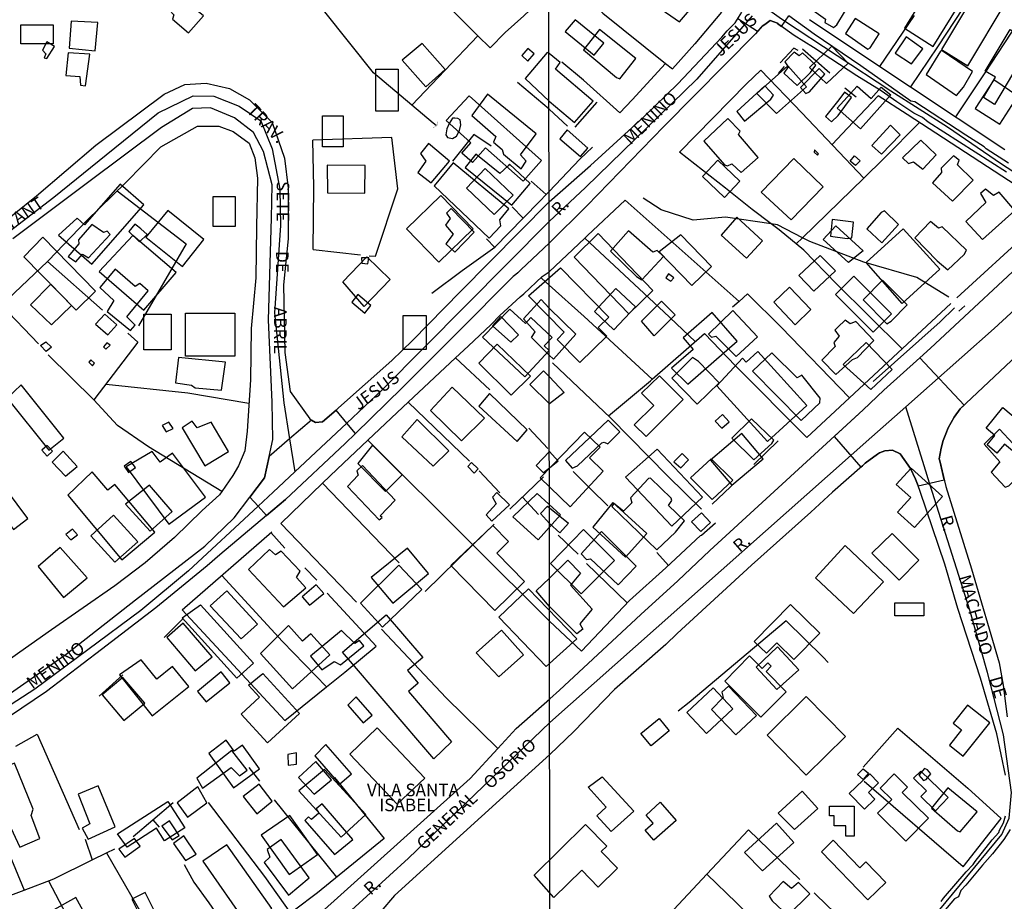
# Model space of a CAD drawing. Units: millimetres. Extents: x 187945 to 190368, y 1671513 to 1674304.
# Drawn here: x 188805 to 189001, y 1672632 to 1672808 of the extents above; entities that cross this region are included whole.
import ezdxf
from ezdxf.enums import TextEntityAlignment as Align

# ---------------------------------------------------------------- set-up
doc = ezdxf.new("R2010")
doc.units = ezdxf.units.MM
doc.header["$MEASUREMENT"] = 0
for name, color, linetype in [('EDIFICAÇÃO_REFERENCIAL', 30, 'Continuous'), ('IMAGEM', 7, 'Continuous'), ('V-BUEIRO', 5, 'Continuous'), ('V-CRUZAMENTO', 1, 'Continuous'), ('V-EDIFICACAO', 2, 'Continuous'), ('V-EIXO_DE_LOGRADOURO', 3, 'Continuous'), ('V-LAGOA', 5, 'Continuous'), ('V-LOTE', 1, 'Continuous'), ('V-NOME_DOS_LOGRADOUROS', 7, 'Continuous'), ('V-QUADRA', 4, 'Continuous'), ('V-TALVEGUE', 7, 'Continuous'), ('V-TESTADA', 140, 'Continuous'), ('V-VALETA', 6, 'Continuous'), ('X-LIMITE_1000', 7, 'Continuous')]:
    doc.layers.add(name, color=color, linetype=linetype)
picture_1 = doc.add_image_def('image1.jpg', size_in_pixel=(4023, 4630))

# ---------------------------------------------------------------- blocks, each defined once
blk = doc.blocks.new('305')
at = {"color": 0, "linetype": 'ByBlock', "lineweight": -2, "const_width": 0.05}
blk.add_lwpolyline([(0.73, 0.39, 0.60863), (-0.73, 0.38)], format="xyb", dxfattribs=at)

msp = doc.modelspace()

# ---------------------------------------------------------------- linework, layer by layer
at = {"layer": 'EDIFICAÇÃO_REFERENCIAL'}
for points in [[(188987.17, 1672802.51), (188994.33, 1672814.14), (188990.8, 1672816.31), (188988.98, 1672813.37), (188986.73, 1672814.75), (188981.47, 1672806.2)], [(188994.11, 1672798.7), (189001.72, 1672811.45), (188996.42, 1672814.62), (188988.85, 1672801.95)], [(188913.89, 1672805.52), (188919.66, 1672800.8), (188921.6, 1672803.17), (188915.9, 1672807.85)], [(188805.46, 1672806.82), (188811.91, 1672806.82), (188811.91, 1672803.08), (188805.46, 1672803.08)], [(188997.56, 1672797.6), (189002.48, 1672805.9), (189006.74, 1672803.38), (188999.42, 1672791.01), (188997.17, 1672792.34), (188999.6, 1672796.44)], [(188881.41, 1672799.78), (188886.12, 1672794.52), (188889.98, 1672797.98), (188885.38, 1672803.11)], [(188962.55, 1672798.38), (188967.01, 1672802.6), (188970.23, 1672799.21), (188965.95, 1672795.17)], [(188876.15, 1672798.03), (188880.58, 1672798.03), (188880.58, 1672789.64), (188876.15, 1672789.64)], [(188955.99, 1672789.18), (188961.97, 1672794.51), (188958.25, 1672798.68), (188952.04, 1672793.14)], [(188978.77, 1672792.91), (188972.67, 1672786.11), (188968.08, 1672790.22), (188972.06, 1672794.65), (188974.8, 1672792.2), (188976.79, 1672794.42)], [(188894.74, 1672792.68), (188909.16, 1672779.84), (188905.5, 1672775.72), (188898.02, 1672782.38), (188895.39, 1672779.43), (188893.28, 1672781.31), (188895.1, 1672783.36), (188890.14, 1672787.78)], [(188865.53, 1672788.75), (188869.69, 1672788.75), (188869.69, 1672782.53), (188865.53, 1672782.53)], [(188941.21, 1672776.66), (188945.61, 1672772.48), (188948.67, 1672775.69), (188944.26, 1672779.89)], [(188952.93, 1672773.52), (188959.42, 1672780.21), (188965.25, 1672774.55), (188958.88, 1672767.99)], [(188899.72, 1672769.1), (188894.21, 1672774.34), (188897.91, 1672778.23), (188903.52, 1672772.9)], [(188812.93, 1672764.97), (188819.58, 1672759.16), (188829.93, 1672771), (188825.22, 1672775.12), (188818.16, 1672767.04), (188816.69, 1672768.32)], [(188843.78, 1672772.67), (188848.15, 1672772.67), (188848.15, 1672766.65), (188843.78, 1672766.65)], [(188882.24, 1672766.23), (188888.68, 1672759.59), (188895.53, 1672766.23), (188889.09, 1672772.87)], [(188830.38, 1672764.55), (188837.66, 1672758.74), (188841.93, 1672764.09), (188834.74, 1672769.84)], [(188944.98, 1672764.95), (188950, 1672760.35), (188953.18, 1672763.82), (188948.04, 1672768.52)], [(188970.3, 1672759.52), (188965.28, 1672764.11), (188967.76, 1672766.82), (188973.22, 1672761.82)], [(188821.03, 1672757.7), (188829.97, 1672750.02), (188836.39, 1672757.49), (188827.77, 1672764.9)], [(188915.68, 1672760.56), (188926.56, 1672749.27), (188931.37, 1672753.91), (188920.42, 1672765.26)], [(188932.63, 1672761.61), (188939.12, 1672754.92), (188943.04, 1672758.72), (188936.91, 1672765.04)], [(188973.86, 1672759.52), (188981.18, 1672766.2), (188988.49, 1672758.21), (188980.97, 1672751.34)], [(188806.07, 1672760.61), (188816.46, 1672750.02), (188820.34, 1672753.83), (188809.81, 1672764.55)], [(188964.66, 1672760.93), (188960.43, 1672756.94), (188963.4, 1672753.8), (188967.72, 1672757.87)], [(188869.56, 1672755.65), (188874.34, 1672760.63), (188879.01, 1672756.15), (188873.84, 1672750.77)], [(188912.96, 1672758.47), (188922.59, 1672748.65), (188920.47, 1672746.57), (188922.15, 1672744.86), (188916.78, 1672739.59), (188912.26, 1672744.2), (188913.7, 1672745.61), (188906.56, 1672752.9)], [(188971.35, 1672756.8), (188978.88, 1672749.27), (188975.22, 1672745.61), (188967.69, 1672753.14)], [(188962.78, 1672750.14), (188958.55, 1672754.6), (188955.42, 1672751.63), (188959.72, 1672747.1)], [(188929.07, 1672747.81), (188933.05, 1672751.78), (188935.77, 1672749.06), (188931.59, 1672744.88)], [(188829.97, 1672749.19), (188835.37, 1672749.19), (188835.37, 1672742.13), (188829.97, 1672742.13)], [(188838.28, 1672749.4), (188848.05, 1672749.4), (188848.05, 1672740.89), (188838.28, 1672740.89)], [(188881.62, 1672748.99), (188886.16, 1672748.99), (188886.16, 1672742.2), (188881.62, 1672742.2)], [(188897.39, 1672744.61), (188905.82, 1672736.76), (188910.71, 1672742.01), (188909.71, 1672742.94), (188911.26, 1672744.6), (188907.04, 1672748.53), (188905.95, 1672747.37), (188902.88, 1672750.24)], [(188938.28, 1672735.27), (188948.12, 1672743.84), (188943.14, 1672749.55), (188937.36, 1672744.51), (188939.35, 1672742.21), (188935.07, 1672738.48)], [(188974.76, 1672734.19), (188978.99, 1672738.17), (188973.86, 1672743.61), (188969.22, 1672739.23)], [(188944.11, 1672734.97), (188954.15, 1672723.89), (188962.04, 1672731.04), (188952.27, 1672741.81), (188949.9, 1672739.66), (188949.19, 1672740.44)], [(188932.69, 1672736.92), (188937.39, 1672732.23), (188929.99, 1672724.83), (188927.64, 1672727.19), (188931.51, 1672731.06), (188929.05, 1672733.52)], [(188802.74, 1672732.49), (188811.05, 1672722.11), (188814.04, 1672724.51), (188805.53, 1672735.14)], [(189001.08, 1672730.62), (189008.1, 1672724.71), (189004.63, 1672720.58), (189001.37, 1672723.32), (188999.86, 1672721.53), (188997.91, 1672723.17), (188999.47, 1672725.03), (188997.71, 1672726.51)], [(188914.89, 1672710.83), (188908.9, 1672716.63), (188917.72, 1672725.74), (188920.82, 1672722.74), (188918.73, 1672720.59), (188921.47, 1672717.93)], [(188942.85, 1672720.17), (188947.09, 1672715.15), (188953.34, 1672720.44), (188949.08, 1672725.48)], [(188826.43, 1672718.79), (188834.96, 1672707.37), (188842.22, 1672712.79), (188835.67, 1672721.56), (188833.22, 1672719.72), (188831.63, 1672721.85)], [(188872.55, 1672719.49), (188878.12, 1672713.92), (188881.4, 1672717.21), (188875.48, 1672723.13)], [(188925.87, 1672716.77), (188935.13, 1672707), (188941.26, 1672712.81), (188932.23, 1672722.33)], [(188814.8, 1672713.18), (188825.6, 1672700.31), (188832.14, 1672705.8), (188824.15, 1672715.33), (188822.75, 1672714.15), (188819.67, 1672717.83)], [(188982.77, 1672718.55), (188989.02, 1672712.94), (188983.45, 1672706.75), (188980.1, 1672709.77), (188982.73, 1672712.7), (188979.83, 1672715.31)], [(188797.54, 1672714.85), (188803.99, 1672706.33), (188806.87, 1672708.52), (188800.39, 1672717.08)], [(188903.45, 1672708.84), (188908.53, 1672704.31), (188912.97, 1672709.29), (188908.27, 1672713.48)], [(188919.38, 1672706.83), (188925.87, 1672700.86), (188930.14, 1672705.51), (188923.38, 1672711.72)], [(188891.08, 1672699.16), (188899.87, 1672690.18), (188905.8, 1672695.97), (188900.25, 1672701.64), (188902.61, 1672703.95), (188899.49, 1672707.14)], [(188910.98, 1672699.56), (188917.04, 1672693.51), (188923.7, 1672700.18), (188917.56, 1672706.31)], [(188974.97, 1672701.64), (188980.37, 1672696.25), (188984.34, 1672700.23), (188979.02, 1672705.54)], [(188875.26, 1672696.8), (188879.55, 1672691.66), (188886.66, 1672697.59), (188882.48, 1672702.61)], [(188963.76, 1672696.68), (188971.28, 1672689.59), (188977.26, 1672695.93), (188969.64, 1672703.12)], [(188910.09, 1672679.06), (188900.65, 1672688.85), (188906.57, 1672694.55), (188916.18, 1672684.58)], [(188841.24, 1672691.33), (188851.77, 1672679.72), (188848.5, 1672676.75), (188837.6, 1672688.76)], [(188959.4, 1672680.42), (188964.57, 1672685.72), (188958.73, 1672691.42), (188951.55, 1672684.06), (188953.99, 1672681.68), (188956.04, 1672683.79)], [(188979.54, 1672691.75), (188985.3, 1672691.75), (188985.3, 1672689.17), (188979.54, 1672689.17)], [(188887.7, 1672660.69), (188869.55, 1672681.9), (188878.25, 1672689.34), (188885.5, 1672680.87), (188882.44, 1672678.25), (188884.6, 1672675.72), (188882.66, 1672674.06), (188891.23, 1672664.05)], [(188853.21, 1672681.66), (188859.55, 1672674.62), (188867.03, 1672681.36), (188863.24, 1672685.56), (188861.59, 1672684.08), (188858.77, 1672687.22)], [(188896.12, 1672681.78), (188901.2, 1672686.31), (188905.58, 1672681.4), (188900.64, 1672677)], [(188825.09, 1672677.37), (188831.62, 1672669.21), (188838.9, 1672675.04), (188835.68, 1672679.05), (188832.52, 1672676.52), (188829.4, 1672680.41)], [(188945.66, 1672676.16), (188952.85, 1672668.98), (188957.9, 1672674.04), (188953.9, 1672678.04), (188954.94, 1672679.09), (188954.23, 1672679.8), (188953.1, 1672678.67), (188950.59, 1672681.17)], [(188853.68, 1672677.67), (188860.96, 1672669.69), (188854.56, 1672663.85), (188849.33, 1672669.57), (188853, 1672672.92), (188850.8, 1672675.33)], [(188942.04, 1672665.71), (188947.29, 1672670.65), (188943.37, 1672674.83), (188938.09, 1672669.87)], [(188870.59, 1672671.33), (188873.64, 1672667.81), (188875.41, 1672669.35), (188872.25, 1672672.99)], [(188954.13, 1672665.37), (188961.87, 1672657.44), (188969.7, 1672665.08), (188961.86, 1672673.11)], [(188990.46, 1672663.39), (188993.18, 1672661.22), (188998.46, 1672667.83), (188994.01, 1672671.38), (188991.15, 1672667.8), (188992.82, 1672666.47)], [(188928.98, 1672665.74), (188932.61, 1672668.69), (188934.62, 1672666.22), (188930.98, 1672663.26)], [(188871.01, 1672661.6), (188880.44, 1672651.63), (188885.93, 1672656.82), (188876.46, 1672666.83)], [(188842.87, 1672661.71), (188847.8, 1672654.91), (188853.02, 1672658.69), (188849.6, 1672663.4), (188847.96, 1672662.21), (188846.38, 1672664.39)], [(188864.01, 1672661.24), (188868.94, 1672655.61), (188871.32, 1672657.69), (188866.2, 1672663.54)], [(188860.81, 1672654.29), (188869.28, 1672645.07), (188874.15, 1672649.55), (188865.92, 1672658.51)], [(188921.27, 1672657.11), (188927.54, 1672650.27), (188923.05, 1672646.16), (188920.16, 1672649.32), (188922.07, 1672651.06), (188918.44, 1672655.02)], [(188970.42, 1672653.78), (188973.51, 1672650.63), (188975.58, 1672652.65), (188974.31, 1672653.94), (188976.3, 1672655.9), (188974.57, 1672657.67)], [(188976.06, 1672649.82), (188981.76, 1672644.25), (188986.26, 1672648.86), (188981.03, 1672653.96), (188982.09, 1672655.05), (188979.42, 1672657.66), (188976.64, 1672654.81), (188978.94, 1672652.57)], [(188984.75, 1672658.23), (188990.19, 1672652.94), (188987.65, 1672650.33), (188984.73, 1672653.17), (188985.83, 1672654.3), (188983.23, 1672656.83)], [(188956.3, 1672649.86), (188961.06, 1672654.22), (188964.19, 1672650.8), (188959.58, 1672646.58)], [(188824.69, 1672645.72), (188834.74, 1672652.2), (188838.12, 1672646.95), (188834.07, 1672644.33), (188832.46, 1672646.84), (188826.66, 1672643.1)], [(188932.79, 1672652.02), (188935.99, 1672648.38), (188931.54, 1672644.46), (188929.79, 1672646.45), (188931.41, 1672647.87), (188930.03, 1672649.44)], [(188971.43, 1672651.26), (188971.43, 1672645.27), (188969.79, 1672645.27), (188969.79, 1672647.29), (188967.45, 1672647.29), (188967.45, 1672649.3), (188966.51, 1672649.3), (188966.51, 1672651.27)], [(188853.35, 1672645.45), (188858.91, 1672637.62), (188864.52, 1672641.6), (188859.01, 1672649.36)], [(188907.69, 1672637.5), (188917.94, 1672647.58), (188922.15, 1672643.3), (188921.05, 1672642.23), (188924.32, 1672638.91), (188920.48, 1672635.13), (188917.17, 1672638.49), (188911.64, 1672633.06)], [(188953.19, 1672638.34), (188959.45, 1672644.01), (188956, 1672647.82), (188949.57, 1672642)], [(188964.91, 1672642.15), (188974.18, 1672632.6), (188977.74, 1672636.06), (188973.79, 1672640.13), (188972.59, 1672638.96), (188967.24, 1672644.47)], [(188825.74, 1672620.01), (188834.95, 1672624.61), (188830.23, 1672634.06), (188827.54, 1672632.72), (188830, 1672627.78), (188823.73, 1672624.65)], [(188810.96, 1672629.99), (188813.86, 1672624.81), (188819.29, 1672627.86), (188816.39, 1672633.03)]]:
    msp.add_lwpolyline(points, close=True, dxfattribs=at)
at = {"layer": 'V-CRUZAMENTO'}
msp.add_lwpolyline([(188948.27, 1672808.1), (188952.21, 1672805.57), (188953.1, 1672806.56), (188953.62, 1672806.94), (188953.62, 1672806.94), (188954.69, 1672807.72), (188956.18, 1672807.19), (188956.31, 1672807.01), (188956.45, 1672806.91), (188956.45, 1672806.91), (188956.97, 1672806.54), (188958.45, 1672808.62)], dxfattribs=at)
for points in [[(188989.37, 1672716.21), (188988.49, 1672720), (188988.49, 1672720), (188988.39, 1672720.41), (188988.75, 1672722.51), (188989.16, 1672724.06), (188989.69, 1672725.36), (188989.69, 1672725.36), (188990.18, 1672726.57), (188991.39, 1672728.74), (188992.54, 1672730.36), (188993.36, 1672731.13), (188984.53, 1672740.53), (188984.53, 1672740.53), (188977.38, 1672734.06), (188973.21, 1672730.2), (188973.21, 1672730.2), (188967.43, 1672724.84), (188972.79, 1672718.74), (188973.09, 1672719), (188973.62, 1672719.56), (188976.11, 1672721.35), (188976.48, 1672721.62), (188977.54, 1672721.99), (188979.05, 1672722.15), (188980.61, 1672721.38), (188982.68, 1672718.46), (188983.63, 1672716.36), (188984.16, 1672715.01), (188984.16, 1672715.01)], [(188854.4, 1672709.14), (188858.2, 1672712.34), (188870.05, 1672723.44), (188872.11, 1672725.45), (188872.11, 1672725.45), (188870.38, 1672727.53), (188870.38, 1672727.53), (188868.23, 1672730.12), (188868.23, 1672730.12), (188865.55, 1672727.81), (188864.13, 1672727.66), (188863.37, 1672728.14), (188863.37, 1672728.14), (188858.98, 1672724.37), (188858.98, 1672724.37), (188854.9, 1672720.87), (188854.9, 1672720.87), (188853.98, 1672716.64), (188851.07, 1672712.8), (188851.07, 1672712.8), (188852.71, 1672710.99), (188852.71, 1672710.99), (188854.4, 1672709.14)]]:
    msp.add_lwpolyline(points, close=True, dxfattribs=at)
at = {"layer": 'V-EDIFICACAO'}
for points in [[(188965.99, 1672816.66), (188962.26, 1672810.42), (188965.72, 1672807.96), (188965.63, 1672807.3), (188967.29, 1672806.3), (188968.01, 1672806.82), (188971.03, 1672811.93), (188970.21, 1672812.79), (188970.68, 1672813.96), (188965.99, 1672816.66)], [(188935.64, 1672814.68), (188932.14, 1672810.58), (188936.65, 1672807.41), (188940.59, 1672812.11), (188939.15, 1672813.22), (188938.48, 1672812.88), (188935.64, 1672814.68)], [(188838.43, 1672811.39), (188837.73, 1672811.04), (188836.74, 1672811.74), (188835.08, 1672809.74), (188835.94, 1672808.84), (188835.65, 1672807.98), (188838.87, 1672805.24), (188841.84, 1672808.65), (188838.43, 1672811.39)], [(188971.64, 1672808.13), (188969.73, 1672805.13), (188974.17, 1672801.97), (188974.65, 1672802.26), (188976.4, 1672805.02), (188971.64, 1672808.13)], [(188815.51, 1672807.57), (188815.09, 1672802.18), (188820.24, 1672801.64), (188820.24, 1672801.64), (188820.77, 1672807.28), (188815.51, 1672807.57)], [(188920.69, 1672805.94), (188917.51, 1672801.85), (188924.12, 1672796.35), (188924.75, 1672796.12), (188927.96, 1672800.12), (188920.69, 1672805.94)], [(188981.8, 1672804.45), (188979.63, 1672801.23), (188982.84, 1672799.05), (188985.12, 1672802.07), (188981.8, 1672804.45)], [(188810.66, 1672803.46), (188809.77, 1672801.8), (188810.41, 1672801.07), (188810.12, 1672800.3), (188810.6, 1672800.11), (188812.19, 1672802.56), (188810.66, 1672803.46)], [(188906.41, 1672802.1), (188905.24, 1672800.74), (188906.46, 1672799.6), (188907.67, 1672801.07), (188906.41, 1672802.1)], [(188814.87, 1672801.26), (188814.45, 1672796.76), (188817.23, 1672796.54), (188817.32, 1672794.85), (188818.34, 1672794.69), (188819.2, 1672801.03), (188814.87, 1672801.26)], [(188910.67, 1672791.64), (188915.75, 1672787.39), (188919.43, 1672791.64), (188911.92, 1672798.02), (188912.9, 1672799.34), (188910.66, 1672801.16), (188910.3, 1672801.34), (188905.93, 1672796.19), (188910.67, 1672791.64)], [(188957.65, 1672799.45), (188958.28, 1672798.46), (188957.46, 1672797.24), (188960.09, 1672794.79), (188962.73, 1672797.37), (188963.78, 1672798.83), (188961.12, 1672801.26), (188960.46, 1672800.7), (188959.51, 1672801.39), (188957.65, 1672799.45)], [(188988.99, 1672801.68), (188988.63, 1672801.58), (188985.76, 1672796.98), (188991.83, 1672792.78), (188993.2, 1672794.4), (188995.04, 1672797.57), (188988.99, 1672801.68)], [(188960.76, 1672794.36), (188961.78, 1672793.16), (188962.54, 1672793.53), (188965.62, 1672797.01), (188964.48, 1672798.18), (188960.76, 1672794.36)], [(188948.04, 1672789.59), (188949.62, 1672787.66), (188954.86, 1672792.04), (188955.35, 1672792.83), (188953.67, 1672794.68), (188948.04, 1672789.59)], [(188999.24, 1672795.89), (188995.56, 1672790.18), (189000.44, 1672787.06), (189004.07, 1672792.64), (188999.24, 1672795.89)], [(188898.43, 1672793.06), (188895.3, 1672788.79), (188895.3, 1672788.79), (188900.08, 1672784.58), (188899.57, 1672783.5), (188901.36, 1672782.03), (188901.58, 1672781.08), (188905.12, 1672778.14), (188906.14, 1672779.71), (188904.96, 1672780.95), (188908.12, 1672785.16), (188898.43, 1672793.06)], [(188965.73, 1672788.61), (188966.95, 1672787.53), (188968.26, 1672788.81), (188970.9, 1672792.36), (188969.51, 1672793.41), (188968.37, 1672791.91), (188965.73, 1672788.61)], [(188946.3, 1672788.16), (188941.49, 1672783.69), (188945.59, 1672778.98), (188946.22, 1672778.76), (188947.05, 1672779.19), (188948.93, 1672777.42), (188952.29, 1672780.43), (188948.39, 1672785.01), (188948.7, 1672785.65), (188946.3, 1672788.16)], [(188974.95, 1672782.82), (188976.86, 1672781.08), (188980.6, 1672784.96), (188978.69, 1672786.86), (188974.95, 1672782.82)], [(188914.3, 1672785.93), (188912.8, 1672784.13), (188916.93, 1672780.6), (188918.39, 1672782.31), (188914.3, 1672785.93)], [(188886.66, 1672783.18), (188885.07, 1672781.2), (188886.12, 1672779.67), (188884.56, 1672777.44), (188887.2, 1672775.4), (188890.87, 1672779.67), (188886.66, 1672783.18)], [(188981.09, 1672780.38), (188982.28, 1672779.26), (188983.27, 1672779.54), (188985.09, 1672778.12), (188987.79, 1672780.97), (188984.74, 1672783.87), (188981.09, 1672780.38)], [(188902.54, 1672778.75), (188900.88, 1672777.25), (188896.1, 1672781.11), (188893.93, 1672778.4), (188903.24, 1672770.91), (188906.91, 1672775.27), (188902.78, 1672779.1), (188902.54, 1672778.75)], [(188963.52, 1672781.95), (188963.5, 1672781.46), (188964.16, 1672780.89), (188964.32, 1672781.16), (188963.52, 1672781.95)], [(188971.51, 1672780.74), (188972.65, 1672779.79), (188971.7, 1672778.8), (188970.63, 1672779.68), (188971.51, 1672780.74)], [(188988.75, 1672778.29), (188988.84, 1672777.43), (188987.04, 1672775.39), (188991, 1672771.73), (188995.14, 1672775.88), (188992.03, 1672778.98), (188992.34, 1672779.89), (188991.24, 1672780.75), (188988.75, 1672778.29)], [(188866.48, 1672778.88), (188866.51, 1672773.39), (188873.97, 1672773.3), (188874.07, 1672778.85), (188866.48, 1672778.88)], [(188891.54, 1672779.39), (188887.75, 1672774.8), (188898.71, 1672764.34), (188898.71, 1672764.34), (188901.07, 1672766.79), (188900.88, 1672768.04), (188902.67, 1672770.21), (188891.54, 1672779.39)], [(188997.63, 1672774.13), (188996.58, 1672773.23), (188997.68, 1672771.48), (188993.68, 1672767.65), (188997, 1672764.12), (189003.47, 1672769.88), (189000.34, 1672773.5), (188999.2, 1672772.87), (188997.63, 1672774.13)], [(188891.19, 1672770.24), (188890.26, 1672769.35), (188890.97, 1672768.26), (188890.01, 1672766.95), (188891.6, 1672765.17), (188890.1, 1672763.26), (188891.92, 1672761.6), (188895.75, 1672765.55), (188891.19, 1672770.24)], [(188976.79, 1672769.47), (188973.93, 1672766.22), (188976.93, 1672763.46), (188980.28, 1672767.07), (188977.45, 1672769.8), (188976.79, 1672769.47)], [(188819.62, 1672767.05), (188816.94, 1672764.02), (188817.04, 1672763.22), (188815.22, 1672761.12), (188814.87, 1672760.69), (188816.4, 1672759.65), (188817.77, 1672761.15), (188818.92, 1672760.45), (188823.25, 1672765.07), (188822.62, 1672765.74), (188821.95, 1672765.46), (188819.62, 1672767.05)], [(188829.37, 1672766.25), (188828.7, 1672766.73), (188828.19, 1672767.15), (188826.95, 1672765.68), (188829.12, 1672763.61), (188830.65, 1672765.07), (188829.37, 1672766.25)], [(188967.03, 1672768.09), (188966.75, 1672764.76), (188970.02, 1672764.28), (188970.96, 1672764.41), (188971.28, 1672767.54), (188967.03, 1672768.09)], [(188988.94, 1672766.61), (188988.26, 1672766.38), (188986.63, 1672767.71), (188983.51, 1672764.41), (188987.96, 1672759.83), (188990.11, 1672758.05), (188993.32, 1672761.13), (188993.8, 1672761.98), (188988.94, 1672766.61)], [(188926.47, 1672765.8), (188922.91, 1672761.74), (188928.1, 1672756.72), (188929.17, 1672756.05), (188933.46, 1672760.7), (188932.22, 1672761.92), (188931.31, 1672761.55), (188926.47, 1672765.8)], [(188873.34, 1672760.45), (188873.37, 1672759.4), (188874.58, 1672759.27), (188874.74, 1672760.45), (188873.34, 1672760.45)], [(188824.24, 1672758.16), (188821.18, 1672754.55), (188823.99, 1672751.97), (188822.62, 1672749.77), (188827.33, 1672745.98), (188828.23, 1672747.03), (188826.57, 1672748.72), (188830.84, 1672753.85), (188829.18, 1672755.35), (188828.23, 1672754.74), (188824.24, 1672758.16)], [(188934.49, 1672757.27), (188933.95, 1672756.49), (188934.93, 1672755.82), (188935.53, 1672756.48), (188934.49, 1672757.27)], [(188811.43, 1672755.22), (188807.35, 1672751.11), (188811.59, 1672747.09), (188815.54, 1672750.92), (188811.43, 1672755.22)], [(188977.09, 1672755.97), (188973.26, 1672752.08), (188977.92, 1672747.3), (188978.78, 1672747.81), (188981.97, 1672751.06), (188977.09, 1672755.97)], [(188872.57, 1672753.12), (188871.36, 1672751.62), (188873.94, 1672749.42), (188875.15, 1672750.92), (188872.57, 1672753.12)], [(188919.7, 1672749.76), (188923.54, 1672746.12), (188927.9, 1672750.69), (188923.98, 1672754.35), (188919.7, 1672749.76)], [(188910.72, 1672750.43), (188915.98, 1672745.27), (188911.56, 1672740.26), (188910.72, 1672741.06), (188907.16, 1672744.6), (188907.91, 1672745.7), (188905.59, 1672748.26), (188909.12, 1672752.12), (188910.72, 1672750.43)], [(188822.17, 1672749.23), (188820.35, 1672747.22), (188822.81, 1672745.08), (188824.56, 1672747.09), (188822.17, 1672749.23)], [(188947.25, 1672749.96), (188942.41, 1672745.26), (188942.99, 1672744.63), (188943.87, 1672744.84), (188947.93, 1672740.81), (188952.17, 1672744.72), (188947.25, 1672749.96)], [(188901.04, 1672748.75), (188899.38, 1672746.93), (188903.08, 1672743.62), (188904.61, 1672745.12), (188901.04, 1672748.75)], [(188970.66, 1672747.3), (188969.65, 1672748.02), (188968.2, 1672746.66), (188967.57, 1672746.06), (188968.45, 1672744.85), (188967.41, 1672743.6), (188967.66, 1672742.79), (188964.97, 1672740.09), (188967.77, 1672737.18), (188971.11, 1672740.2), (188972.1, 1672740.62), (188975.35, 1672743.96), (188971.79, 1672747.79), (188970.66, 1672747.3)], [(188809.35, 1672742.96), (188810.44, 1672743.74), (188811.54, 1672742.66), (188810.47, 1672741.77), (188809.35, 1672742.96)], [(188822.58, 1672743.49), (188821.95, 1672742.69), (188822.39, 1672742.25), (188823.22, 1672743.08), (188822.58, 1672743.49)], [(188900.34, 1672743.27), (188896.7, 1672739.44), (188903.14, 1672733.1), (188906.97, 1672736.86), (188900.34, 1672743.27)], [(188955.04, 1672741.53), (188951.22, 1672737.88), (188960.88, 1672728.06), (188964.6, 1672731.59), (188964.67, 1672732.5), (188960.99, 1672737.05), (188960.1, 1672736.55), (188955.04, 1672741.53)], [(188819.4, 1672740.14), (188818.98, 1672739.63), (188819.75, 1672738.93), (188820.16, 1672739.47), (188819.4, 1672740.14)], [(188836.87, 1672740.59), (188836.23, 1672735.52), (188839.45, 1672735.11), (188840.18, 1672734.56), (188845.41, 1672734.09), (188846.24, 1672739.63), (188836.87, 1672740.59)], [(188940.41, 1672739.79), (188939.26, 1672740.61), (188935.13, 1672736.47), (188940.19, 1672731.33), (188944.56, 1672735.53), (188940.41, 1672739.79)], [(188910.73, 1672736.73), (188913.69, 1672733.59), (188910.73, 1672731.34), (188906.81, 1672735.19), (188909.56, 1672737.91), (188910.73, 1672736.73)], [(188891.38, 1672734.69), (188887.04, 1672730.07), (188893.23, 1672724.01), (188897.82, 1672728.54), (188891.38, 1672734.69)], [(188898.81, 1672733.45), (188896.67, 1672730.87), (188904.29, 1672723.85), (188906.3, 1672726.21), (188898.81, 1672733.45)], [(188834.91, 1672727.72), (188833.61, 1672727.05), (188834.4, 1672725.82), (188835.78, 1672726.45), (188834.91, 1672727.72)], [(188840.6, 1672726.56), (188839.61, 1672727.93), (188837.6, 1672726.59), (188842.13, 1672719.01), (188846.84, 1672721.84), (188843.37, 1672727.71), (188840.6, 1672726.56)], [(188884.37, 1672728.22), (188881.31, 1672724.81), (188887.59, 1672718.98), (188890.71, 1672722), (188884.37, 1672728.22)], [(188913.95, 1672720.06), (188915.28, 1672718.55), (188916.35, 1672718.99), (188921.17, 1672723.62), (188921.63, 1672723.75), (188922.35, 1672723.38), (188924.78, 1672725.77), (188922.44, 1672728.08), (188913.95, 1672720.06)], [(188945.21, 1672729.27), (188943.78, 1672727.92), (188945.05, 1672726.53), (188946.51, 1672727.76), (188945.21, 1672729.27)], [(188951, 1672728.36), (188947.09, 1672724.54), (188951.47, 1672720.23), (188955.06, 1672723.44), (188955.44, 1672724.13), (188951, 1672728.36)], [(189000.36, 1672726.3), (188997.31, 1672723.33), (189000.45, 1672719.81), (188998.74, 1672717.75), (189001.54, 1672714.76), (189002.25, 1672715.05), (189004.62, 1672717.35), (189003.99, 1672718.54), (189005.86, 1672720.45), (189000.36, 1672726.3)], [(188810.71, 1672723.06), (188809.67, 1672722.15), (188810.71, 1672720.93), (188811.76, 1672721.95), (188810.71, 1672723.06)], [(188813.88, 1672721.91), (188811.71, 1672719.77), (188814.36, 1672716.94), (188816.69, 1672718.88), (188813.88, 1672721.91)], [(188910.74, 1672721.9), (188912.49, 1672719.95), (188910.75, 1672718.58), (188909.59, 1672717.61), (188908.1, 1672719.06), (188910.74, 1672721.9)], [(188935.51, 1672719.82), (188936.93, 1672718.64), (188938.46, 1672720.19), (188937.18, 1672721.49), (188935.51, 1672719.82)], [(188827.36, 1672719.9), (188826.03, 1672718.92), (188826.93, 1672717.72), (188828.31, 1672718.67), (188827.36, 1672719.9)], [(188895.25, 1672719.67), (188894.48, 1672718.87), (188895.74, 1672717.53), (188896.55, 1672718.39), (188895.25, 1672719.67)], [(188942.98, 1672720.42), (188938.82, 1672716.61), (188943.13, 1672712.31), (188947.24, 1672716.14), (188942.98, 1672720.42)], [(188873.5, 1672719.07), (188872.35, 1672718.02), (188872.63, 1672717.13), (188870.5, 1672714.89), (188876.84, 1672708.23), (188877.4, 1672708.7), (188877, 1672709.09), (188880.03, 1672712.15), (188873.5, 1672719.07)], [(188930.86, 1672716.53), (188930.49, 1672716.47), (188926.88, 1672712.67), (188927.14, 1672711.62), (188925.51, 1672709.99), (188923.58, 1672711.51), (188923.17, 1672710.95), (188932.16, 1672702.29), (188935.82, 1672705.82), (188937.66, 1672708.04), (188934.49, 1672711.13), (188935.11, 1672712.12), (188934.99, 1672712.55), (188930.86, 1672716.53)], [(188831.1, 1672715.18), (188826.31, 1672711.36), (188831.19, 1672706), (188835.62, 1672709.92), (188831.1, 1672715.18), (188831.1, 1672715.18)], [(188900.27, 1672713.68), (188899.41, 1672712.79), (188900.15, 1672711.48), (188898.14, 1672709.28), (188899.25, 1672708.01), (188902.79, 1672711.26), (188900.27, 1672713.68)], [(188910.76, 1672710.62), (188914.56, 1672707.59), (188912.81, 1672705.69), (188910.76, 1672707.5), (188908.94, 1672709.55), (188910.37, 1672710.99), (188910.76, 1672710.62)], [(188823.89, 1672709.19), (188819.4, 1672705.08), (188824.15, 1672699.82), (188828.74, 1672703.9), (188823.89, 1672709.19)], [(188941.01, 1672709.65), (188939.04, 1672707.88), (188940.92, 1672705.95), (188942.85, 1672707.73), (188941.01, 1672709.65)], [(188815.76, 1672706.38), (188814.42, 1672705.33), (188815.44, 1672704.25), (188816.72, 1672705.27), (188815.76, 1672706.38)], [(188921.1, 1672705.91), (188917.03, 1672701.51), (188918.11, 1672700.39), (188918.9, 1672700.5), (188924.46, 1672695.33), (188928.03, 1672699.03), (188921.1, 1672705.91)], [(188813.31, 1672702.78), (188808.88, 1672698.99), (188813.94, 1672692.77), (188818.69, 1672696.69), (188813.31, 1672702.78)], [(188857.3, 1672702.05), (188856.18, 1672701.31), (188855.01, 1672702.33), (188850.83, 1672698.38), (188857.78, 1672690.92), (188862.21, 1672694.72), (188860.36, 1672696.79), (188861.06, 1672698.06), (188857.3, 1672702.05)], [(188910.77, 1672696.67), (188914.42, 1672700.23), (188916.92, 1672697.66), (188914.95, 1672695.23), (188919.28, 1672690.46), (188916.78, 1672687.58), (188917.39, 1672686.52), (188916.17, 1672685.53), (188910.78, 1672690.99), (188910.78, 1672691), (188908.08, 1672694.14), (188910.77, 1672696.67)], [(188873.11, 1672691.65), (188877.48, 1672686.9), (188885.35, 1672694.4), (188880.76, 1672699.24), (188873.11, 1672691.65)], [(188846.49, 1672694.14), (188843.15, 1672691.11), (188849.36, 1672684.58), (188852.61, 1672687.51), (188846.49, 1672694.14)], [(188861.51, 1672692.9), (188862.98, 1672691.27), (188865.81, 1672693.57), (188864.31, 1672695.35), (188861.51, 1672692.9)], [(188837.79, 1672687.7), (188834.54, 1672684.83), (188840.21, 1672678.17), (188843.56, 1672680.98), (188837.79, 1672687.7)], [(188869.32, 1672686.24), (188863.17, 1672681.13), (188865.4, 1672678.39), (188867.88, 1672680.05), (188869.1, 1672679.41), (188873.75, 1672683.17), (188872.92, 1672684.26), (188871.97, 1672683.62), (188869.32, 1672686.24)], [(188956.19, 1672682.94), (188951.92, 1672678.94), (188956.06, 1672674.46), (188960.4, 1672678.37), (188956.19, 1672682.94)], [(188825.74, 1672676.89), (188821.66, 1672673.42), (188825.96, 1672668.32), (188830.17, 1672671.73), (188825.74, 1672676.89)], [(188840.63, 1672674.06), (188842.38, 1672671.99), (188847.1, 1672675.81), (188845.35, 1672678.01), (188840.63, 1672674.06)], [(188946.42, 1672675.12), (188945.08, 1672673.93), (188945.33, 1672672.87), (188943.02, 1672670.52), (188947.87, 1672665.43), (188952.01, 1672669.27), (188946.42, 1672675.12)], [(188840.5, 1672656.84), (188841.65, 1672654.8), (188847.35, 1672658.91), (188849.04, 1672657.29), (188850.54, 1672658.44), (188847.48, 1672662.33), (188840.5, 1672656.84)], [(188858.64, 1672661.53), (188858.7, 1672659.42), (188860.33, 1672659.58), (188860.36, 1672661.85), (188858.64, 1672661.53)], [(188804.22, 1672659.81), (188798.29, 1672657.32), (188801.93, 1672647.85), (188802.98, 1672647.92), (188805.24, 1672643.04), (188809.26, 1672644.82), (188807.5, 1672649.38), (188807.92, 1672650.66), (188804.22, 1672659.81)], [(188864.22, 1672660.13), (188860.74, 1672656.97), (188863.87, 1672653.62), (188867.34, 1672656.49), (188864.22, 1672660.13)], [(188973.23, 1672658.64), (188974.32, 1672657.79), (188973.26, 1672656.54), (188972.12, 1672657.57), (188973.23, 1672658.64)], [(188986.02, 1672658.5), (188985.48, 1672658.71), (188984.33, 1672657.39), (188985.26, 1672656.33), (188985.79, 1672656.53), (188986.68, 1672657.65), (188986.02, 1672658.5)], [(188816.85, 1672653.65), (188819.17, 1672647.72), (188817.67, 1672646.86), (188818.85, 1672644.66), (188824.24, 1672647.09), (188820.89, 1672655.31), (188816.85, 1672653.65)], [(188840.15, 1672654.71), (188836.61, 1672651.9), (188838.62, 1672649.03), (188842.51, 1672651.93), (188840.69, 1672655.09), (188840.15, 1672654.71)], [(188849.75, 1672653.14), (188852.49, 1672649.73), (188855.52, 1672652.25), (188852.9, 1672655.6), (188849.75, 1672653.14)], [(188990.09, 1672654.86), (188986.81, 1672650.83), (188992.01, 1672646.31), (188992.56, 1672646.15), (188995.96, 1672650.08), (188990.09, 1672654.86)], [(188865.46, 1672651.68), (188864.25, 1672650.69), (188864.79, 1672649.84), (188863.36, 1672648.6), (188862.78, 1672649.11), (188861.99, 1672648.39), (188867.95, 1672641.6), (188871.58, 1672644.6), (188865.46, 1672651.68)], [(188835.75, 1672647.34), (188835.05, 1672648.3), (188835.05, 1672648.3), (188833.55, 1672647.28), (188835.59, 1672644.5), (188836.96, 1672645.37), (188835.75, 1672647.34)], [(188837.92, 1672645.33), (188835.88, 1672643.77), (188838.24, 1672640.42), (188840.37, 1672641.7), (188837.92, 1672645.33)], [(188824.97, 1672642.66), (188826.19, 1672641.09), (188829.25, 1672643.26), (188828.1, 1672644.79), (188824.97, 1672642.66)], [(188846.49, 1672643.52), (188841.71, 1672640.3), (188850.7, 1672627.39), (188855.45, 1672630.86), (188846.49, 1672643.52)], [(188857.3, 1672644.6), (188854.53, 1672642.62), (188855.04, 1672641.09), (188853.92, 1672640.01), (188858.74, 1672633.54), (188858.74, 1672633.54), (188862.91, 1672636.98), (188857.3, 1672644.6)], [(188958.98, 1672634.86), (188957.3, 1672636.22), (188954.53, 1672633.3), (188955.1, 1672632.37), (188958.25, 1672629.46), (188962.63, 1672633.75), (188960.35, 1672636.03), (188958.98, 1672634.86)]]:
    msp.add_lwpolyline(points, close=True, dxfattribs=at)
at = {"layer": 'V-EIXO_DE_LOGRADOURO'}
for points in [[(188957.38, 1672807.71), (188956.51, 1672808.28), (188952.98, 1672810.8)], [(188951.1, 1672808.64), (188940.12, 1672796.02), (188917.91, 1672774.43), (188910.7, 1672767.67), (188877.45, 1672734.16), (188870.38, 1672727.53)], [(189012.27, 1672771.57), (189011.53, 1672772.14), (189000.77, 1672779.11), (188990.01, 1672786.46), (188978.72, 1672793.66), (188957.38, 1672807.71)], [(188752.21, 1672729.91), (188756.41, 1672732.88), (188768.07, 1672740.23), (188779.34, 1672748.05), (188790.37, 1672756.19), (188801.4, 1672764.33), (188812.04, 1672772.55), (188822.44, 1672780.93), (188832.84, 1672789.31), (188839.76, 1672792.71), (188843.87, 1672792.63), (188848.97, 1672790.65), (188853.24, 1672787.73), (188855.53, 1672782.12), (188857.07, 1672774.14), (188857.15, 1672766.87), (188856, 1672749.48), (188857.86, 1672731.54), (188858.98, 1672724.37)], [(188986.43, 1672734.94), (188999.32, 1672746.36), (189019.26, 1672764.69)], [(188981.7, 1672730.75), (188986.43, 1672734.94)], [(188974.98, 1672724.79), (188981.7, 1672730.75)], [(188985.96, 1672717.08), (188981.7, 1672730.75)], [(188870.38, 1672727.53), (188860.01, 1672717.81)], [(188858.98, 1672724.37), (188860.01, 1672717.81)], [(188974.98, 1672724.79), (188910.8, 1672667.93), (188882.65, 1672640.9), (188867.55, 1672627.08), (188864.07, 1672624)], [(188860.01, 1672717.81), (188855.7, 1672713.77), (188852.71, 1672710.99)], [(188947.62, 1672583.6), (188956.32, 1672593.16), (188985.64, 1672627.19), (189000.87, 1672645.58), (189002.31, 1672648.84), (189002.76, 1672653.99), (189001.17, 1672665.43), (188997.99, 1672677.86), (188994.5, 1672690.29), (188986.09, 1672716.65), (188985.96, 1672717.08)], [(188852.71, 1672710.99), (188838.86, 1672698.12), (188829.37, 1672690.22), (188808.26, 1672674.57), (188786.87, 1672660.73)]]:
    msp.add_lwpolyline(points, dxfattribs=at)
at = {"layer": 'V-LAGOA'}
msp.add_lwpolyline([(188891.45, 1672788.23), (188890.75, 1672787.22), (188890.31, 1672786.11), (188890.08, 1672784.95), (188890.44, 1672784.42), (188891.42, 1672784.2), (188892.22, 1672784.68), (188892.84, 1672785.8), (188893.07, 1672786.95), (188892.98, 1672787.93), (188892.53, 1672788.2), (188891.91, 1672788.29), (188891.45, 1672788.23)], close=True, dxfattribs=at)
at = {"layer": 'V-LOTE'}
for points in [[(188896.5, 1672804.67), (188898.91, 1672802.25), (188901.95, 1672805.3), (188905.62, 1672808.66), (188909.09, 1672811.97), (188910.23, 1672812.84), (188910.65, 1672813.08), (188916.35, 1672818.32), (188923.91, 1672825.07)], [(188884.83, 1672816.24), (188886.59, 1672814.61), (188896.5, 1672804.67)], [(188914.06, 1672816.21), (188921.35, 1672809.18), (188933.87, 1672799.16)], [(188997.92, 1672817.25), (188993.17, 1672810.22), (188988.01, 1672802.44), (188982.66, 1672794.51)], [(188945, 1672809.37), (188939.71, 1672803.04), (188935.25, 1672798.05)], [(188962.57, 1672807.89), (188976.57, 1672798.56)], [(188976.57, 1672798.56), (188983.43, 1672808.71)], [(189003.89, 1672807.13), (188997.48, 1672797.27), (188991.65, 1672788.53)], [(188896.5, 1672804.67), (188883.31, 1672790.86)], [(188924.79, 1672789.35), (188917.51, 1672795.8), (188913.22, 1672799.38)], [(188933.87, 1672799.16), (188927.21, 1672791.93)], [(188933.87, 1672799.16), (188935.25, 1672798.05)], [(188976.57, 1672798.56), (188982.66, 1672794.51)], [(188936.63, 1672781.49), (188950, 1672795.1), (188952.83, 1672797.81)], [(188952.83, 1672797.81), (188961.04, 1672789.35), (188973.36, 1672776.33)], [(188914.35, 1672786.65), (188910.68, 1672790.03), (188904.35, 1672795.38)], [(188982.66, 1672794.51), (189001.46, 1672781.99)], [(188976.21, 1672792.68), (188970.12, 1672786.27), (188967.03, 1672783.02)], [(188982.01, 1672788.99), (188976.21, 1672792.68)], [(188927.21, 1672791.93), (188924.79, 1672789.35)], [(188991.91, 1672752.47), (189006.72, 1672765.99), (189010.96, 1672770.11), (188982.01, 1672788.99)], [(188810.89, 1672759.82), (188818.63, 1672767.89), (188826.33, 1672775.41), (188833.36, 1672782.53), (188840.63, 1672786.66), (188844.87, 1672786.66), (188847.74, 1672785.6), (188850.91, 1672783.28), (188852.06, 1672780.33), (188852.57, 1672776.31), (188852.4, 1672766.59), (188852.23, 1672756.48), (188851.35, 1672746.37), (188851.18, 1672736.14), (188850.54, 1672725.95), (188850.09, 1672722.01), (188848.83, 1672719.02), (188847.65, 1672717.1)], [(188973.36, 1672776.33), (188977.32, 1672780.24), (188984.47, 1672787.38)], [(188874.81, 1672760.83), (188876.11, 1672760.75), (188880.52, 1672774.21), (188879.34, 1672784.44), (188863.63, 1672783.89)], [(188899.15, 1672782.71), (188895.68, 1672784.99), (188891.43, 1672779.72)], [(188863.83, 1672774.53), (188863.63, 1672783.89)], [(188954.9, 1672767.19), (188951.11, 1672770.04), (188945.82, 1672774.33), (188936.63, 1672781.49)], [(188916.8, 1672780.11), (188910.69, 1672773.62)], [(188863.67, 1672762.09), (188863.83, 1672774.53)], [(188910.09, 1672773.03), (188907.09, 1672775.71)], [(188973.36, 1672776.33), (188961.18, 1672764.43)], [(188824.66, 1672773.77), (188838.37, 1672763.22), (188828.88, 1672746.93)], [(188910.09, 1672773.03), (188908.8, 1672771.7)], [(188910.58, 1672773.53), (188910.09, 1672773.03)], [(188905.51, 1672768.32), (188903.31, 1672770.6)], [(188908.8, 1672771.7), (188905.51, 1672768.32)], [(188918.35, 1672764.88), (188925.8, 1672771.91)], [(188948.51, 1672751.75), (188925.8, 1672771.91)], [(188905.51, 1672768.32), (188899.89, 1672762.56)], [(188980.98, 1672742.29), (188967.84, 1672755.34), (188961.39, 1672762), (188956.48, 1672766), (188954.9, 1672767.19)], [(188917.76, 1672764.33), (188918.35, 1672764.88)], [(188899.85, 1672762.53), (188898.2, 1672764.22)], [(188910.71, 1672757.68), (188917.76, 1672764.33)], [(188917.76, 1672764.33), (188933.53, 1672749.68), (188939.77, 1672743.76)], [(188961.18, 1672764.43), (188959.92, 1672763.2)], [(188863.67, 1672762.09), (188873.08, 1672761.07)], [(188899.85, 1672762.53), (188893.35, 1672757.84)], [(188801.6, 1672751.01), (188810.74, 1672759.68)], [(188810.74, 1672759.68), (188821.73, 1672750)], [(188893.35, 1672757.84), (188887.29, 1672753.34)], [(188909.31, 1672756.73), (188910.71, 1672757.68)], [(188900.83, 1672748.97), (188904.94, 1672752.69), (188905.67, 1672753.3), (188909.32, 1672756.74)], [(188931.2, 1672736.27), (188917.68, 1672748.76), (188910.71, 1672755.02), (188909.15, 1672756.42)], [(188970.49, 1672732.53), (188956.87, 1672746.64), (188950.21, 1672753.26), (188948.51, 1672751.75)], [(188808.96, 1672743.31), (188801.6, 1672751.01)], [(188948.51, 1672751.75), (188947.21, 1672750.6)], [(188970.49, 1672732.53), (188990.72, 1672751.34)], [(188992.32, 1672749.8), (188993.48, 1672750.85)], [(188894.55, 1672742.88), (188899.13, 1672747.17)], [(188826.79, 1672745.43), (188828.76, 1672743.62), (188820.02, 1672732.13)], [(188931.2, 1672736.27), (188941.62, 1672745.37), (188947.82, 1672738.96), (188962, 1672724.64)], [(188820.02, 1672732.13), (188810.92, 1672741.1)], [(188892.06, 1672740.55), (188894.55, 1672742.88)], [(188882.61, 1672731.7), (188892.06, 1672740.55)], [(188898.86, 1672734.18), (188892.06, 1672740.55)], [(188911.34, 1672739.5), (188922.88, 1672728.59), (188934.33, 1672716.94), (188941.03, 1672710.36)], [(188822.44, 1672735.31), (188838.7, 1672733.58), (188850.89, 1672731.53)], [(188922.5, 1672728.95), (188930.84, 1672735.96), (188931.2, 1672736.27)], [(188845.47, 1672713.92), (188830.86, 1672722.81), (188824.68, 1672727.06), (188820.02, 1672732.13)], [(188881.51, 1672730.67), (188882.61, 1672731.7)], [(188882.61, 1672731.7), (188894.84, 1672719.94)], [(188962, 1672724.64), (188970.49, 1672732.53)], [(188874.56, 1672724.12), (188881.51, 1672730.67)], [(188910.44, 1672722.45), (188906.66, 1672726.54)], [(188868.47, 1672718.38), (188874.56, 1672724.12)], [(188895.51, 1672703.27), (188874.56, 1672724.12)], [(188865.57, 1672715.59), (188868.47, 1672718.38)], [(188896.77, 1672718.05), (188900.86, 1672713.64)], [(188922.35, 1672711.04), (188918.94, 1672714.41), (188915.5, 1672717.86)], [(188847.65, 1672717.1), (188845.47, 1672713.92)], [(188902.87, 1672710.37), (188909.56, 1672716.82)], [(188845.47, 1672713.92), (188845, 1672713.24)], [(188857.21, 1672707.53), (188865.57, 1672715.59)], [(188865.57, 1672715.59), (188880.82, 1672699.72)], [(188845, 1672713.24), (188841.57, 1672710.1), (188836.04, 1672704.75), (188830.24, 1672699.71), (188824.2, 1672695.15), (188817.89, 1672690.74), (188811.58, 1672686.33), (188805.27, 1672681.92), (188798.96, 1672677.47), (188792.45, 1672673.02), (188785.7, 1672668.69), (188782.1, 1672666.68), (188777.38, 1672674.55), (188772.33, 1672682.85), (188770.46, 1672685.88)], [(188905.36, 1672712.77), (188908.55, 1672709.31)], [(188837.62, 1672690.35), (188855.43, 1672705.86)], [(188857.21, 1672707.53), (188872.32, 1672691.88)], [(188895.51, 1672703.27), (188899.72, 1672707.38)], [(188858.06, 1672702.63), (188855.27, 1672705.72)], [(188916.46, 1672701.4), (188912.51, 1672705.19)], [(188917.16, 1672682.08), (188926.68, 1672692.19), (188933.96, 1672698.68), (188940.86, 1672705.13)], [(188886.02, 1672694), (188895.51, 1672703.27)], [(188917.16, 1672682.08), (188910.78, 1672688.08), (188895.51, 1672703.27)], [(188934.48, 1672699.17), (188932.11, 1672701.74)], [(188864.44, 1672696.26), (188862, 1672698.7)], [(188926.21, 1672691.7), (188918.13, 1672699.57)], [(188845.49, 1672697.2), (188857.59, 1672684), (188866.36, 1672675)], [(188866.36, 1672675), (188869.99, 1672677.92), (188876.21, 1672683.11), (188866.49, 1672693.66)], [(188837.62, 1672690.35), (188858.02, 1672668.31), (188866.36, 1672675)], [(188957.91, 1672688.15), (188938.57, 1672671.89), (188936.41, 1672670.19)], [(188957.91, 1672688.15), (188965.25, 1672680.92), (188966.25, 1672679.84)], [(188877.28, 1672686.52), (188890.16, 1672672.83), (188900.46, 1672662.75)], [(188973.22, 1672659), (188980.12, 1672666.78), (188994.06, 1672654.8), (189000.71, 1672648.81)], [(188804.47, 1672663.16), (188808.69, 1672665.6)], [(188808.69, 1672665.6), (188817.08, 1672646.62)], [(188853.08, 1672656.21), (188850.95, 1672658.96)], [(188867.92, 1672656.92), (188877.85, 1672644.82)], [(188993.14, 1672639.16), (188973.43, 1672656.13)], [(188831.76, 1672648.51), (188835.81, 1672651.96)], [(188842.8, 1672651.96), (188853.98, 1672637.25), (188859.18, 1672629.93)], [(188868.41, 1672637.12), (188855.95, 1672652.51)], [(188827.86, 1672645.18), (188831.76, 1672648.51)], [(188831.76, 1672648.51), (188833.01, 1672647.08)], [(188993.14, 1672639.16), (189000.71, 1672648.81)], [(188942.1, 1672637.67), (188950.37, 1672646.52), (188960.61, 1672636.62)], [(188801.9, 1672644.81), (188806.13, 1672634.54)], [(188818.3, 1672644.65), (188819.69, 1672640.54)], [(188877.85, 1672644.82), (188864.54, 1672633.96), (188855.41, 1672627.06)], [(188819.69, 1672640.54), (188822.53, 1672641.95)], [(188822.53, 1672641.95), (188824.15, 1672642.75)], [(188822.53, 1672641.95), (188831.1, 1672627.04), (188837.26, 1672615.69)], [(188806.13, 1672634.54), (188812.05, 1672636.76), (188819.69, 1672640.54)], [(188837.98, 1672639.59), (188839.9, 1672636.12), (188842.91, 1672632.01), (188846.29, 1672627.05), (188849.79, 1672622.15)], [(188936.1, 1672627.85), (188934.6, 1672629.64), (188942.1, 1672637.67)], [(188952.78, 1672627.16), (188947.99, 1672632), (188942.1, 1672637.67)], [(188810.94, 1672636.34), (188815.9, 1672627.02), (188818.27, 1672622.71)], [(188787.47, 1672628.84), (188797.35, 1672631.25), (188806.13, 1672634.54)], [(188963.44, 1672633.96), (188966.1, 1672631.38), (188970.55, 1672627.18)]]:
    msp.add_lwpolyline(points, dxfattribs=at)
at = {"layer": 'V-QUADRA'}
for points in [[(188795.14, 1672762.01), (188808.58, 1672772.8), (188820.36, 1672782.88), (188834.03, 1672793.04), (188838.13, 1672794.93), (188842.38, 1672795.24), (188846.99, 1672794.14), (188851.01, 1672791.94), (188855.5, 1672787.37), (188857.98, 1672780.28), (188858.69, 1672774.29), (188858.73, 1672764.21), (188857.78, 1672755.07), (188858.06, 1672741.6), (188859.09, 1672733.8), (188863.03, 1672728.36), (188863.37, 1672728.14), (188863.37, 1672728.14), (188864.13, 1672727.66), (188865.55, 1672727.81), (188868.23, 1672730.12), (188868.23, 1672730.12), (188868.74, 1672730.57), (188879.34, 1672740.02), (188883.44, 1672743.96), (188893.01, 1672753.73), (188910.69, 1672771.6), (188918.94, 1672778.84), (188929.47, 1672788.46), (188936.29, 1672795.08), (188945.1, 1672804.36), (188946.16, 1672805.62), (188947.72, 1672807.24), (188949.08, 1672809.36)], [(189002.21, 1672779.3), (188997.75, 1672782.15), (188997.34, 1672782.54), (188993.68, 1672784.85), (188983.54, 1672791.52), (188982.74, 1672791.67), (188972.79, 1672798.67), (188963.48, 1672804.98), (188958.45, 1672808.62)], [(189001.76, 1672777.52), (188986.16, 1672787.49), (188985.02, 1672788.36), (188983.33, 1672789.28), (188979.93, 1672791.48), (188976.84, 1672793.72), (188971.98, 1672796.71), (188963.36, 1672802.34), (188959.52, 1672804.73), (188956.45, 1672806.91), (188956.45, 1672806.91), (188956.31, 1672807.01), (188956.18, 1672807.19), (188954.69, 1672807.72), (188953.62, 1672806.94), (188953.62, 1672806.94), (188953.1, 1672806.56), (188951.76, 1672805.08), (188933.56, 1672786.62), (188918.17, 1672770.82), (188910.7, 1672763.34), (188905.09, 1672758.11), (188904.85, 1672757.86), (188904.47, 1672757.46), (188904.07, 1672757.11), (188903.55, 1672756.74), (188892.49, 1672745.64), (188881.43, 1672734.54), (188872.11, 1672725.45), (188872.11, 1672725.45), (188870.05, 1672723.44), (188858.2, 1672712.34), (188854.4, 1672709.14), (188854.4, 1672709.14), (188845.09, 1672701.32), (188842.57, 1672699.11), (188832.37, 1672690.77), (188821.54, 1672682.43), (188810.55, 1672674.09), (188798.23, 1672665.75)], [(188800.2, 1672671.54), (188814.49, 1672681.54), (188828.31, 1672692.32), (188842.13, 1672703.02), (188847.96, 1672708.69), (188851.07, 1672712.8), (188851.07, 1672712.8), (188853.98, 1672716.64), (188854.9, 1672720.87), (188854.9, 1672720.87), (188855.64, 1672724.27), (188855.52, 1672731.67), (188854.77, 1672748.12), (188855.36, 1672768.35), (188855.52, 1672774.96), (188853.79, 1672781.65), (188851.82, 1672785.43), (188848, 1672788.34), (188843.2, 1672790.31), (188839.65, 1672790.15), (188833.47, 1672786.37), (188818.7, 1672775.35), (188803.86, 1672764.25)], [(188861.97, 1672627.07), (188894.94, 1672656.76), (188900.46, 1672662.75), (188900.46, 1672662.75), (188904.09, 1672666.69), (188910.79, 1672672.62), (188912.77, 1672674.32), (188928.98, 1672689.42), (188936.35, 1672696.14), (188942.71, 1672702.17), (188964.36, 1672722), (188973.21, 1672730.2), (188973.21, 1672730.2), (188977.38, 1672734.06), (188984.53, 1672740.53), (188984.53, 1672740.53), (188986.62, 1672742.42), (189008.78, 1672763.01)], [(189005.02, 1672742.09), (188992.54, 1672730.36), (188991.39, 1672728.74), (188990.18, 1672726.57), (188989.69, 1672725.36), (188989.69, 1672725.36), (188989.16, 1672724.06), (188988.75, 1672722.51), (188988.39, 1672720.41), (188988.49, 1672720.01), (188988.49, 1672720.01), (188988.49, 1672720), (188989.67, 1672714.9), (188994.83, 1672698.51), (189000.35, 1672679.76), (189000.35, 1672679.76), (189001.1, 1672675.33), (189001.9, 1672669.03)], [(189001.55, 1672657.44), (188999.85, 1672665.61), (188996.6, 1672676.74), (188992.11, 1672690.63), (188989.52, 1672699.41), (188984.6, 1672713.88), (188984.16, 1672715.01), (188984.16, 1672715.01), (188983.63, 1672716.36), (188982.68, 1672718.46), (188980.61, 1672721.38), (188979.05, 1672722.15), (188977.54, 1672721.99), (188976.48, 1672721.62), (188976.11, 1672721.35), (188976.11, 1672721.35), (188973.62, 1672719.56), (188973.09, 1672719), (188967.14, 1672713.77), (188962.8, 1672709.77), (188951, 1672699.21), (188936.21, 1672685.65), (188933.9, 1672683.43), (188923.67, 1672674.49), (188915.63, 1672666.09), (188910.81, 1672661.54), (188893.61, 1672645.9), (188879.89, 1672633.45), (188874.45, 1672627.08)], [(188988.78, 1672632.24), (188989.24, 1672632.91), (188993.75, 1672638.16), (188995.14, 1672639.62), (188995.51, 1672640.24), (188998.95, 1672644.55), (189000.25, 1672646.01), (189000.4, 1672646.46), (189001.16, 1672647.89), (189001.6, 1672649.31)], [(189002.48, 1672646.61), (189001.22, 1672644.63), (188998.96, 1672641.74), (188996.99, 1672639.5), (188993.7, 1672635.49), (188992.68, 1672634.44), (188992.23, 1672633.18), (188991.42, 1672632.81), (188986.74, 1672627.2)]]:
    msp.add_lwpolyline(points, dxfattribs=at)
at = {"layer": 'V-TALVEGUE'}
for points in [[(188883.31, 1672790.86), (188875.68, 1672797.29), (188861.03, 1672815.71), (188854.88, 1672826.77)], [(188887.61, 1672787.24), (188883.31, 1672790.86)], [(188888.15, 1672786.78), (188887.61, 1672787.24)], [(188954.9, 1672767.19), (188945.83, 1672768.51), (188939.34, 1672767.93), (188933.01, 1672770.01), (188929.43, 1672772.34)], [(188961.18, 1672764.43), (188956.15, 1672767.01), (188954.9, 1672767.19)], [(188989.66, 1672752.99), (188983.95, 1672756.52), (188973.38, 1672759.6), (188962.64, 1672763.68), (188961.18, 1672764.43)], [(188990.28, 1672752.61), (188989.66, 1672752.99)]]:
    msp.add_lwpolyline(points, dxfattribs=at)
at = {"layer": 'V-TESTADA'}
for points in [[(188960.28, 1672801.73), (188959.4, 1672802.23), (188956.69, 1672799.26)], [(188966.59, 1672797.22), (188961.16, 1672802.02)], [(188956.38, 1672797.18), (188957.55, 1672798.55)], [(188971.85, 1672792.46), (188969.56, 1672794.26)], [(188915.87, 1672786.45), (188920.22, 1672791.42)], [(188916.8, 1672780.11), (188919.29, 1672782.48)], [(188910.69, 1672773.62), (188910.58, 1672773.53)], [(188899.89, 1672762.56), (188899.85, 1672762.53)], [(188810.74, 1672759.68), (188810.89, 1672759.82)], [(188899.13, 1672747.17), (188900.83, 1672748.97)], [(188951.45, 1672719.31), (188956.27, 1672723.97)], [(188943.17, 1672711.35), (188948, 1672715.98)], [(188940.86, 1672705.13), (188941.01, 1672705.19), (188943.79, 1672707.65)], [(188834.03, 1672684.81), (188837.82, 1672688.6)], [(188821.05, 1672673.16), (188825.78, 1672677.42)]]:
    msp.add_lwpolyline(points, dxfattribs=at)
at = {"layer": 'V-VALETA'}
msp.add_lwpolyline([(188975.22, 1672735.81), (188988.54, 1672747.71), (188991.45, 1672750.46)], dxfattribs=at)
at = {"layer": 'X-LIMITE_1000'}
msp.add_line((188911.95, 1671518.5), (188909.16, 1674289.9), dxfattribs=at)

# ---------------------------------------------------------------- block references
at = {"layer": 'V-BUEIRO', "xscale": 0.999997011584433, "yscale": 0.999997011584433, "zscale": 0.999997011584433, "rotation": 228}
msp.add_blockref('305', (188887.68, 1672787.31), dxfattribs=at)

# ---------------------------------------------------------------- texts
at = {"layer": 'V-NOME_DOS_LOGRADOUROS'}
for s, rotation, p in [('JESUS', 44, (188945.42, 1672799.85)), ('MENINO', 44, (188927.45, 1672782.24)), ('TRAV.', 314, (188849.72, 1672789.12)), ('SETE', 270, (188855.64, 1672775.73)), ('CONSTANT', 34, (188795.99, 1672760.06)), ('R.', 46, (188913.22, 1672768.13)), ('DE', 270, (188855.52, 1672761.79)), ('ABRIL', 270, (188855.12, 1672750.68)), ('JESUS', 36, (188873.2, 1672729.36)), ('R.', 286, (188987.71, 1672708.54)), ('R.', 41, (188949.16, 1672701.08)), ('MACHADO', 286, (188991.42, 1672696.68)), ('MENINO', 36, (188808.2, 1672673.82)), ('DE', 286, (188997.58, 1672676.46)), ('OSÓRIO', 43, (188899.53, 1672653.9)), ('GENERAL', 43, (188886.22, 1672641.77)), ('R.', 43, (188875.69, 1672632.79))]:
    msp.add_text(s, height=2.5, rotation=rotation, dxfattribs=at).set_placement(p, align=Align.BOTTOM_LEFT)
for s, p in [('VILA SANTA', (188874.4, 1672652.44)), ('ISABEL', (188876.84, 1672649.45))]:
    msp.add_text(s, height=2.5, dxfattribs=at).set_placement(p, align=Align.BOTTOM_LEFT)

# ---------------------------------------------------------------- referenced raster images: frames only (the image files are external)
at = {"layer": 'IMAGEM'}
image = msp.add_image(picture_1, insert=(187944.59, 1671517.55), size_in_units=(2414.02, 2778.25), dxfattribs=at)
image.dxf.flags = 7

doc.saveas('drawing.dxf')
